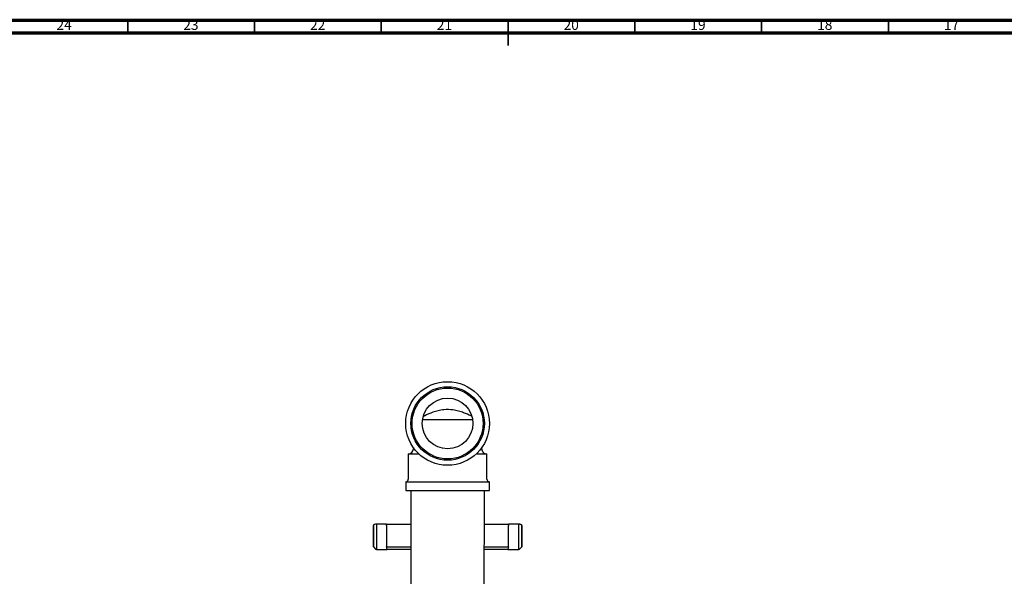
# Model space of a CAD drawing. Units: millimetres. Extents: x 3 to 1996, y 5 to 1995.
# Drawn here: x 807 to 1196, y 1775 to 1995 of the extents above; entities that cross this region are included whole.
import ezdxf

# ---------------------------------------------------------------- set-up
doc = ezdxf.new("R2010")
doc.units = ezdxf.units.MM
doc.styles.add('SLDTEXTSTYLE0', font='TXT', dxfattribs={"width": 0.75})

msp = doc.modelspace()

# ---------------------------------------------------------------- linework, layer by layer
at = {"color": 7, "linetype": 'Continuous', "lineweight": 70}
for p, q in [((5, 1995), (1995, 1995)), ((10, 1990), (1990, 1990))]:
    msp.add_line(p, q, dxfattribs=at)
at = {"color": 7, "linetype": 'Continuous', "lineweight": 35}
for p, q in [((850, 1990), (850, 1995)), ((900, 1990), (900, 1995)), ((950, 1990), (950, 1995)), ((1000, 1995), (1000, 1985)), ((1000, 1990), (1000, 1995)), ((1050, 1990), (1050, 1995)), ((1100, 1990), (1100, 1995)), ((1150, 1990), (1150, 1995))]:
    msp.add_line(p, q, dxfattribs=at)
at = {"color": 7, "linetype": 'Continuous', "lineweight": 25}
for p, q in [((966.28, 1837.23), (986.05, 1837.23)), ((962.66, 1826.25), (962.66, 1825.73)), ((989.66, 1825.73), (989.66, 1826.24)), ((960.66, 1823.73), (960.66, 1813.73)), ((960.66, 1823.73), (964.83, 1823.73)), ((987.48, 1823.73), (991.66, 1823.73)), ((991.66, 1813.73), (991.66, 1823.73)), ((959.66, 1812.73), (959.66, 1809.23)), ((959.66, 1812.73), (992.66, 1812.73)), ((992.66, 1809.23), (992.66, 1812.73)), ((959.66, 1809.23), (992.66, 1809.23)), ((961.66, 1809.23), (961.63, 1712.23)), ((990.63, 1712.23), (990.66, 1809.23)), ((946.91, 1795.48), (946.91, 1786.98)), ((946.92, 1786.98), (946.92, 1795.48)), ((947.96, 1795.98), (948.06, 1795.98)), ((948.06, 1795.98), (948.06, 1785.98)), ((952.06, 1795.98), (948.06, 1795.98)), ((952.01, 1795.48), (952.01, 1786.98)), ((1004.28, 1795.98), (1000.15, 1795.98)), ((1000.21, 1786.98), (1000.21, 1795.48)), ((1004.28, 1785.98), (1004.28, 1795.98)), ((1004.28, 1795.98), (1004.36, 1795.98)), ((1005.4, 1795.48), (1005.4, 1786.98)), ((1005.41, 1786.98), (1005.41, 1795.48)), ((946.91, 1786.98), (947.91, 1785.98)), ((946.91, 1786.98), (946.92, 1786.98)), ((946.92, 1786.98), (947.96, 1785.98)), ((952.01, 1786.98), (961.65, 1786.98)), ((952.3, 1785.98), (952.01, 1786.98)), ((990.65, 1786.98), (1000.21, 1786.98)), ((1000.21, 1786.98), (999.92, 1785.98)), ((1005.4, 1786.98), (1004.36, 1785.98)), ((1004.41, 1785.98), (1005.41, 1786.98)), ((1005.4, 1786.98), (1005.41, 1786.98)), ((947.96, 1785.98), (947.91, 1785.98)), ((948.06, 1785.98), (947.96, 1785.98)), ((948.06, 1785.98), (952.3, 1785.98)), ((961.65, 1785.98), (952.3, 1785.98)), ((999.92, 1785.98), (990.65, 1785.98)), ((999.86, 1785.98), (1004.28, 1785.98)), ((1004.36, 1785.98), (1004.28, 1785.98)), ((1004.41, 1785.98), (1004.36, 1785.98))]:
    msp.add_line(p, q, dxfattribs=at)
for radius in [16.5, 14.5, 14, 10]:
    msp.add_circle((976.16, 1835.73), radius, dxfattribs=at)
for centre, radius, start, end in [((960.66, 1825.73), 2, 269.9859, 359.9859), ((991.66, 1825.73), 2, 179.9859, 269.9859), ((959.66, 1813.73), 1, 269.9859, 359.9859), ((992.66, 1813.73), 1, 179.9859, 269.9859)]:
    msp.add_arc(centre, radius, start, end, dxfattribs=at)
for points, knots in [([(985.63, 1838.59), (985.56, 1838.62), (984.58, 1839.14), (982.86, 1839.85), (980.46, 1840.66), (977.86, 1841.22), (975.09, 1841.29), (972.43, 1840.81), (969.89, 1840.03), (967.95, 1839.24), (966.77, 1838.62), (966.6, 1838.53)], [0, 0, 0, 0, 0.011354, 0.17783, 0.286196, 0.394307, 0.569247, 0.6783, 0.787643, 0.968053, 1, 1, 1, 1]), ([(947.33, 1795.86), (947.29, 1795.85), (947.14, 1795.83), (946.96, 1795.67), (946.93, 1795.54), (946.91, 1795.48)], [0, 0, 0, 0, 0.143137, 0.587307, 1, 1, 1, 1]), ([(947.96, 1795.98), (947.76, 1795.97), (947.47, 1795.95), (947.14, 1795.81), (947, 1795.68), (946.94, 1795.59), (946.92, 1795.53), (946.92, 1795.5), (946.92, 1795.48)], [0, 0, 0, 0, 0.498244, 0.748784, 0.87419, 0.941856, 0.971477, 1, 1, 1, 1]), ([(952.01, 1795.48), (952.01, 1795.5), (952.02, 1795.53), (952.02, 1795.59), (952.04, 1795.68), (952.08, 1795.81), (952.17, 1795.95), (952.25, 1795.97), (952.3, 1795.98)], [0, 0, 0, 0, 0.028428, 0.058083, 0.126376, 0.252022, 0.50186, 1, 1, 1, 1]), ([(952.3, 1795.98), (953.33, 1795.98), (955.39, 1795.98), (958.65, 1795.98), (960.92, 1795.98), (961.65, 1795.98)], [0, 0, 0, 0, 0.403251, 0.806502, 1, 1, 1, 1]), ([(990.65, 1795.98), (991.34, 1795.98), (993.57, 1795.98), (996.8, 1795.98), (998.88, 1795.98), (999.92, 1795.98)], [0, 0, 0, 0, 0.182865, 0.591433, 1, 1, 1, 1]), ([(999.92, 1795.98), (999.97, 1795.97), (1000.06, 1795.95), (1000.15, 1795.81), (1000.19, 1795.68), (1000.21, 1795.59), (1000.21, 1795.53), (1000.21, 1795.5), (1000.21, 1795.48)], [0, 0, 0, 0, 0.498244, 0.748784, 0.87419, 0.941856, 0.971477, 1, 1, 1, 1]), ([(1005.4, 1795.48), (1005.4, 1795.5), (1005.4, 1795.53), (1005.38, 1795.59), (1005.32, 1795.68), (1005.17, 1795.81), (1004.84, 1795.95), (1004.55, 1795.97), (1004.36, 1795.98)], [0, 0, 0, 0, 0.028428, 0.058083, 0.1263763, 0.2520217, 0.5018599, 1, 1, 1, 1]), ([(1005.41, 1795.48), (1005.4, 1795.54), (1005.37, 1795.67), (1005.11, 1795.87), (1004.84, 1795.9), (1004.7, 1795.91)], [0, 0, 0, 0, 0.306125, 0.631581, 1, 1, 1, 1])]:
    msp.add_open_spline(points, degree=3, knots=knots, dxfattribs=at)

# ---------------------------------------------------------------- texts
at = {"color": 7, "linetype": 'Continuous', "lineweight": 0, "char_height": 3.969, "attachment_point": 2, "style": 'SLDTEXTSTYLE0'}
for s, insert in [('24', (824.92, 1995.06)), ('23', (874.92, 1995.06)), ('22', (924.92, 1995.06)), ('21', (974.92, 1995.06)), ('20', (1024.92, 1995.06)), ('19', (1074.92, 1995.06)), ('18', (1124.92, 1995.06)), ('17', (1174.92, 1995.06))]:
    msp.add_mtext(s, dxfattribs=dict(at, insert=insert))

doc.saveas('drawing.dxf')
